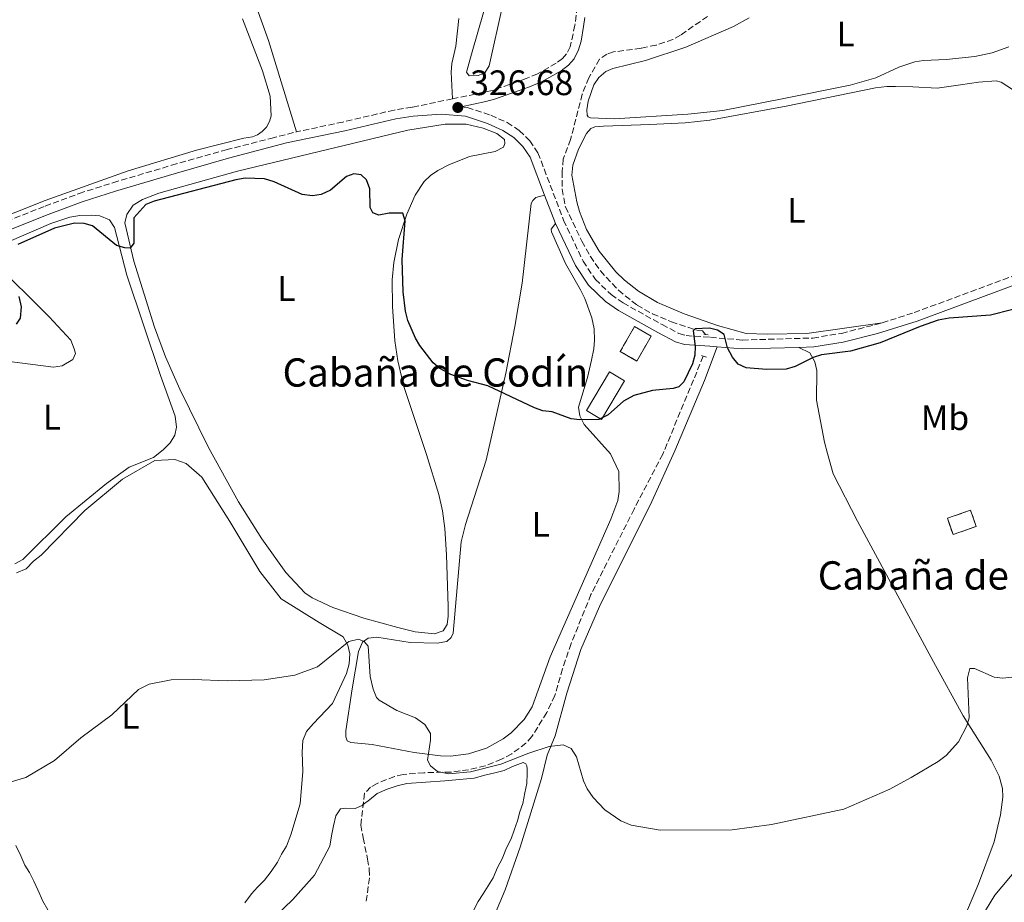
# Model space of a CAD drawing. Units: metres. Extents: x 622021 to 625498, y 4676288 to 4678661.
# Drawn here: x 623675 to 623953, y 4677969 to 4678219 of the extents above; entities that cross this region are included whole.
import ezdxf
from ezdxf.enums import TextEntityAlignment as Align

# ---------------------------------------------------------------- set-up
doc = ezdxf.new("R2010")
doc.units = ezdxf.units.M
doc.header["$MEASUREMENT"] = 0
doc.linetypes.add('DGN Style 2', pattern=[1.7399219301090239, 1.043953158065414, -0.6959687720436097])
doc.linetypes.add('DGN Style 3', pattern=[2.435890702152634, 1.739921930109024, -0.6959687720436097])
for name, color, linetype, lineweight in [('Barranco lineal', 142, 'DGN Style 3', 13), ('Camino', 7, 'DGN Style 3', 0), ('construcción   en ruinas', 1, 'Continuous', 0), ('contrucción  en ruinas', 1, 'DGN Style 3', 13), ('Cota de punto acotado terreno', 7, 'Continuous', 0), ('Curva de nivel directora', 30, 'Continuous', 30), ('Curva de nivel intermedia', 30, 'Continuous', 0), ('Edificio', 1, 'Continuous', 13), ('Etiqueta de uso rústico', 92, 'Continuous', 0), ('Línea de cambio de uso (parcela vista)', 92, 'Continuous', 0), ('Margen derecho', 7, 'Continuous', 0), ('Pontón-alcantarilla (pasos de agua)', 1, 'DGN Style 2', 0), ('Punto acotado terreno (símbolo)', 7, 'Continuous', 0), ('Texto de Borda', 7, 'Continuous', 0)]:
    doc.layers.add(name, color=color, linetype=linetype, lineweight=lineweight)
doc.styles.add('Style-Arial', font='arial.ttf')

# ---------------------------------------------------------------- blocks, each defined once
blk = doc.blocks.new('5PATER')
at = {"layer": 'Punto acotado terreno (símbolo)', "linetype": 'Continuous', "lineweight": 0}
h = blk.add_hatch(color=51, dxfattribs=at)
edge = h.paths.add_edge_path()
edge.add_ellipse((0, 0), major_axis=(-0.1095731443231308, -0.1110710700762829), ratio=0.9994222409660317, start_angle=0, end_angle=360)

msp = doc.modelspace()

# ---------------------------------------------------------------- linework, layer by layer
at = {"layer": 'Barranco lineal', "color": 142, "linetype": 'DGN Style 3', "lineweight": 13}
for points in [[(623869.2199999997, 4678219.689999999, 329.2400000000052), (623861.6399999997, 4678214.359999999, 328.6300000000047), (623859.4500000002, 4678213.16, 328.4900000000052), (623854.6900000004, 4678211.59, 328.2100000000065), (623850.4400000004, 4678210.680000001, 327.9600000000065), (623842.7000000002, 4678209.65, 328.3000000000029), (623840.75, 4678209.050000001, 328.3000000000029), (623838.7300000006, 4678207.57, 328.3000000000029), (623835.6900000004, 4678202.32, 328.1300000000047), (623833.8200000003, 4678197.730000001, 327.8099999999977), (623830.5300000003, 4678184.91, 327.3000000000029), (623828.4600000001, 4678179.350000001, 326.9499999999971), (623828.0999999996, 4678175.779999999, 327.3000000000029), (623828.1299999999, 4678170.800000001, 327.1399999999995), (623829.04, 4678165.84, 326.9700000000012), (623833.7300000006, 4678156.100000001, 326.7799999999988), (623836.1100000005, 4678151.800000001, 326.3000000000029), (623838.9400000004, 4678147.699999999, 326.179999999993), (623844.0700000003, 4678142.220000001, 326.0800000000018), (623849.3200000003, 4678138, 325.8699999999953), (623853.6799999997, 4678135.58, 325.6600000000035), (623859.0199999996, 4678133.289999999, 325.3999999999942), (623866.5700000003, 4678130.850000001, 324.9499999999971), (623867.8399999999, 4678130.800000001, 324.6300000000047), (623868.7300000006, 4678129.74, 324.6300000000047)], [(623868.0599999997, 4678123.619999999, 324.3000000000029), (623856.5999999996, 4678095.880000001, 323.9199999999983), (623848.4900000002, 4678080.369999999, 323.6499999999942), (623836.29, 4678056.189999999, 322.1699999999983), (623830.6500000004, 4678042.300000001, 321.2200000000012), (623828.2599999999, 4678035.189999999, 320.9799999999959), (623826.0700000003, 4678027.630000001, 320.9700000000012), (623823.7800000003, 4678022.779999999, 320.9700000000012), (623819.5599999996, 4678016, 320.6300000000047), (623817.8899999997, 4678014.119999999, 320.5500000000029), (623813.8499999996, 4678011.16, 320.3399999999965), (623810.9800000006, 4678009.600000001, 320.0800000000018), (623806.3899999997, 4678007.75, 319.4799999999959), (623801.6600000003, 4678006.619999999, 319.3300000000018), (623796.7199999997, 4678005.980000001, 319.6300000000047), (623789.0300000003, 4678005.789999999, 319.3500000000058), (623783.1100000005, 4678005.33, 318.3000000000029), (623780.7199999997, 4678004.75, 317.9499999999971), (623775.7599999999, 4678002.77, 317.4199999999983), (623773.9400000004, 4678001.75, 317.3000000000029), (623772.2300000006, 4677999.970000001, 317.3000000000029), (623771.1900000004, 4677990.99, 316.6999999999971), (623771.8399999999, 4677987.34, 316.3000000000029), (623773.0899999999, 4677981.380000001, 316.3000000000029), (623773.5599999996, 4677978.470000001, 315.9700000000012), (623773.6200000001, 4677975.99, 315.8600000000006), (623772.5999999996, 4677968.939999999, 315.6300000000047)]]:
    msp.add_polyline3d(points, dxfattribs=at)
at = {"layer": 'Camino', "color": 7, "linetype": 'DGN Style 3', "lineweight": 0}
for points in [[(623832.4399999998, 4678222.41, 329.2200000000012), (623831.739999998, 4678217.180000001, 329.2500000000001), (623830.3999999991, 4678211.109999999, 328.8099999999976), (623829.3999999978, 4678209.120000003, 328.5700000000071), (623828.2399999977, 4678207.760000003, 328.5800000000017), (623826.4699999974, 4678206.420000002, 328.5700000000071), (623821.1599999989, 4678203.469999999, 327.1699999999984), (623817.9299999991, 4678202.080000004, 326.5099999999949), (623813.2699999987, 4678200.410000001, 326.6100000000007), (623808.2799999998, 4678198.720000001, 325.979999999996), (623797.0700000003, 4678196.370000003, 326.2899999999935)], [(623797.0700000003, 4678196.370000003, 326.2899999999935), (623785.6599999998, 4678193.980000001, 326.6100000000007), (623780.6099999984, 4678193.210000002, 326.6100000000007), (623766.0700000006, 4678189.810000001, 325.9600000000065), (623752.9799999992, 4678187.040000001, 325.9600000000065)], [(623799.5500000013, 4678194.07, 326.6799999999931), (623801.2899999982, 4678193.910000003, 326.6100000000007), (623807.94, 4678191.760000002, 327.2599999999949), (623812.5699999991, 4678189.66, 327.2599999999949), (623816, 4678187.410000003, 327.7200000000012), (623818.9400000017, 4678184.530000003, 327.979999999996), (623821.2800000019, 4678181.090000001, 328.0099999999949), (623828.5500000007, 4678162.060000001, 327.9199999999984), (623834.0399999979, 4678150.450000001, 327.050000000003), (623837.5199999983, 4678145.320000002, 326.6999999999972), (623841.9699999985, 4678141, 326.3300000000019), (623845.3500000002, 4678138.670000002, 326.0800000000017), (623856.4200000011, 4678132.520000001, 325.8200000000071), (623861.1399999995, 4678130.010000003, 325.3099999999976), (623863.1999999981, 4678129.399999999, 324.9400000000023), (623870.0899999992, 4678128.930000001, 324.5899999999965), (623879.1399999994, 4678128.160000001, 325.2899999999935), (623899.0700000006, 4678128.730000001, 325.3099999999976), (623907.1499999985, 4678130.050000003, 325.3099999999976), (623918.6700000009, 4678133.030000002, 325.3099999999976)], [(623650.5699999998, 4678153.590000001, 326.0000000000001), (623681.8099999988, 4678166.030000002, 325.1999999999971), (623691.4600000002, 4678169.600000001, 325.3099999999976), (623701.0200000001, 4678172.660000003, 325.7700000000042), (623717.6299999976, 4678177.580000004, 326.0099999999947), (623733.0500000003, 4678181.949999999, 325.320000000007), (623745.7100000003, 4678185.180000001, 325.7299999999959), (623752.9799999992, 4678187.040000001, 325.9600000000065)], [(623918.6700000009, 4678133.030000002, 325.3099999999976), (623927.7100000001, 4678135.910000001, 325.3099999999976), (623957.0599999978, 4678146.760000003, 325.3099999999976), (623971.2499999991, 4678152.850000001, 325.3099999999976), (623973.5899999993, 4678153.489999998, 325.3099999999976), (623976.5399999997, 4678153.930000001, 325.0000000000001), (623980.9099999995, 4678153.250000002, 324.679999999993), (623983.699999999, 4678151.870000003, 324.570000000007)]]:
    msp.add_polyline3d(points, dxfattribs=at)
at = {"layer": 'construcción   en ruinas', "color": 1, "linetype": 'Continuous', "lineweight": 0, "extrusion": (0.07922019895736364, 0.1375309774363611, 0.9873243592267715), "elevation": 693131.945832421, "flags": 128}
msp.add_lwpolyline([(1794425.747136197, -4309720.518991164), (1794425.755003579, -4309712.273784303), (1794431.144344913, -4309712.273784302), (1794431.141468864, -4309720.527546581), (1794425.747136197, -4309720.518991164)], close=True, dxfattribs=at)
at = {"layer": 'construcción   en ruinas', "color": 1, "linetype": 'Continuous', "lineweight": 0, "extrusion": (0.1345903225397783, -0.09703023255809358, 0.9861392290383547), "elevation": -369620.0774641937, "flags": 128}
msp.add_lwpolyline([(4159628.485409829, 2198765.470395524), (4159622.791517587, 2198769.508488036), (4159625.579134644, 2198773.546580549), (4159631.273026886, 2198769.508488037), (4159628.485409829, 2198765.470395524)], close=True, dxfattribs=at)
at = {"layer": 'contrucción  en ruinas', "color": 1, "linetype": 'DGN Style 3', "lineweight": 13, "extrusion": (0.07922019895736364, 0.1375309774363611, 0.9873243592267715), "elevation": 693131.946107483, "flags": 128}
msp.add_lwpolyline([(1794425.755003579, -4309712.273784303), (1794431.144344913, -4309712.273784302), (1794431.141468864, -4309720.527546581), (1794425.747136197, -4309720.518991164), (1794425.755003579, -4309712.273784303)], dxfattribs=at)
at = {"layer": 'contrucción  en ruinas', "color": 1, "linetype": 'DGN Style 3', "lineweight": 13, "extrusion": (0.1345903225397783, -0.09703023255809358, 0.9861392290383547), "elevation": -369620.0774641937, "flags": 128}
msp.add_lwpolyline([(4159622.791517587, 2198769.508488036), (4159625.579134644, 2198773.546580549), (4159631.273026886, 2198769.508488037), (4159628.485409829, 2198765.470395524), (4159622.791517587, 2198769.508488036)], dxfattribs=at)
at = {"layer": 'Curva de nivel directora', "color": 30, "linetype": 'Continuous', "lineweight": 30, "elevation": 325, "flags": 128}
for points in [[(623961.1900000006, 4678138.180000001), (623949.3199999997, 4678135.230000001), (623937.6200000007, 4678134.350000001), (623934.5599999985, 4678133.79), (623929.4099999988, 4678132.010000001), (623918.1199999988, 4678127.380000002), (623909.719999999, 4678125.050000003), (623901.5299999993, 4678123.960000002), (623899.1499999987, 4678123.199999999), (623894.0700000006, 4678120.689999999), (623891.5499999992, 4678119.949999999), (623885.9199999988, 4678119.810000001), (623880.1499999998, 4678120.28), (623877.9399999992, 4678121.34), (623876.3599999989, 4678123.270000001), (623874.8999999993, 4678125.92), (623873.9999999986, 4678129.750000001), (623872.0599999984, 4678130.980000001), (623869.8199999988, 4678131.560000001), (623865.7199999995, 4678131.36), (623865.2099999998, 4678130.779999999), (623865.7599999997, 4678126.290000001), (623865.6700000003, 4678123.850000001), (623865.0499999989, 4678121.460000001), (623862.5199999987, 4678116.369999999), (623861.1399999995, 4678114.940000001), (623859.5300000003, 4678114.480000001), (623853.73, 4678113.900000001), (623848.4100000003, 4678112.470000001), (623845.5299999992, 4678110.840000001), (623841.1399999993, 4678106.970000002), (623838.5399999997, 4678105.7), (623833.1199999994, 4678105.57), (623830.6399999983, 4678105.880000001), (623825.3099999996, 4678107.840000002), (623822.6399999985, 4678108.15), (623820.2699999993, 4678108.960000001), (623807.0999999996, 4678115.180000001), (623801.3499999985, 4678116.750000001), (623796.6500000001, 4678118.410000003), (623793.5199999987, 4678120.07), (623791.6199999988, 4678121.699999999), (623787.8599999992, 4678126.57), (623786.5999999985, 4678128.730000001), (623784.4900000007, 4678133.66), (623783.8499999992, 4678136.289999999), (623783.1200000006, 4678141.83), (623782.8199999988, 4678150.949999999), (623783.7399999998, 4678161.850000001), (623783.0899999993, 4678164.060000001), (623779.2000000001, 4678164.040000001), (623776.2400000007, 4678163.430000001), (623774.5300000008, 4678164.130000004), (623773.849999999, 4678165.620000001), (623773.6700000003, 4678170.940000001), (623772.7599999983, 4678173.5), (623771.2499999995, 4678174.880000001), (623769.2299999989, 4678175.189999999), (623767.11, 4678174.369999999), (623762.539999999, 4678170.540000001), (623759.9399999996, 4678169.32), (623757.4699999996, 4678168.92), (623754.5700000006, 4678169.310000001), (623746.6, 4678172.940000001), (623743.8899999987, 4678173.760000002), (623738.4500000004, 4678173.910000001), (623735.8199999996, 4678173.450000001), (623712.699999999, 4678167.4), (623710.3699999999, 4678166.49), (623706.9299999999, 4678162.710000001), (623706.959999999, 4678155.59), (623705.8899999984, 4678154.180000002), (623704.3999999998, 4678154.199999999), (623702.0100000004, 4678154.940000001), (623695.26, 4678160.42), (623692.8499999985, 4678161.100000001), (623690.1700000005, 4678161.2), (623684.4799999997, 4678159.810000001), (623674.1100000008, 4678155.180000001)], [(623674.3599999989, 4678140.460000002), (623675.0999999987, 4678137.59), (623674.8099999982, 4678134.310000001), (623673.6500000004, 4678132.680000001)]]:
    msp.add_lwpolyline(points, dxfattribs=at)
at = {"layer": 'Curva de nivel intermedia', "color": 30, "linetype": 'Continuous', "lineweight": 0, "elevation": 319.9999999999999, "flags": 128}
msp.add_lwpolyline([(623667.9900000008, 4678001.970000001), (623676.3799999994, 4678004.480000001), (623684.490000001, 4678009.25), (623691.99, 4678015.679999998), (623700.6900000017, 4678022.149999999), (623708.2199999996, 4678029.369999999), (623711.3100000009, 4678030.810000001), (623717.4599999998, 4678032.050000001), (623723.7000000007, 4678032.149999999), (623733.4000000012, 4678031.77), (623743.7700000004, 4678032.08), (623752.4900000019, 4678033.380000001), (623758.870000001, 4678035.739999999), (623767.7400000002, 4678042.930000001), (623770.4800000006, 4678043.58), (623772.1300000001, 4678042.919999998), (623773.240000001, 4678041.579999999), (623773.790000001, 4678032.980000001), (623774.6700000016, 4678029.449999999), (623775.6399999994, 4678027.069999998), (623776.3600000015, 4678026.34), (623781.3200000012, 4678023.42), (623786.6800000012, 4678021.32), (623789.3099999998, 4678019.449999999), (623790.85, 4678016.880000001), (623790.880000001, 4678014.970000001), (623790.0200000005, 4678009.359999999), (623790.8699999999, 4678007.739999999), (623792.8500000003, 4678006.17), (623796.1000000002, 4678005.499999999), (623802.2300000014, 4678006.020000001), (623810.7899999998, 4678008.210000001), (623818.6599999999, 4678011.34), (623824.4400000002, 4678013.210000001), (623828.4500000001, 4678013.689999999), (623830.6800000007, 4678012.599999998), (623832.1900000017, 4678010.329999999), (623834.2100000001, 4678003.539999999), (623835.2300000016, 4678001.259999999), (623836.9200000013, 4677998.779999998), (623840.2200000006, 4677995.309999999), (623844.7100000009, 4677992.15), (623847.6799999992, 4677990.959999999), (623855.8800000001, 4677989.569999999), (623876.2600000005, 4677989.67), (623887.4000000008, 4677991.149999999), (623907.79, 4677995.479999999), (623920.8099999999, 4678001.149999999), (623926.9000000008, 4678004.399999999), (623934.5400000006, 4678008.99), (623936.7600000004, 4678010.699999998), (623940.2300000014, 4678014.569999999), (623942.6200000008, 4678019.050000001), (623943.2700000014, 4678021.32), (623942.8100000008, 4678032.65), (623943.4500000001, 4678035.25), (623944.8100000013, 4678035.27), (623950.320000001, 4678032.769999999), (623952.810000001, 4678032.539999999), (623956.1799999995, 4678032.869999999)], dxfattribs=at)
at = {"layer": 'Edificio', "color": 1, "linetype": 'Continuous', "lineweight": 13, "elevation": 327.2599999999948, "flags": 128}
msp.add_lwpolyline([(623845.8099999997, 4678116.66), (623839.2800000003, 4678105.65), (623834.9800000006, 4678108.199999999), (623841.5099999999, 4678119.210000001), (623845.8099999997, 4678116.66)], close=True, dxfattribs=at)
at = {"layer": 'Edificio', "color": 51, "linetype": 'Continuous', "lineweight": 13, "elevation": 327.2599999999948, "flags": 128}
msp.add_lwpolyline([(623839.2800000003, 4678105.65), (623834.9800000006, 4678108.199999999), (623841.5099999999, 4678119.210000001), (623845.8099999997, 4678116.66), (623839.2800000003, 4678105.65)], dxfattribs=at)
at = {"layer": 'Línea de cambio de uso (parcela vista)', "color": 92, "linetype": 'Continuous', "lineweight": 0}
for points in [[(623738.3399999999, 4678231.539999999, 328.0599999999977), (623745.0599999996, 4678212.880000001, 326.679999999993), (623752.9800000006, 4678187.039999999, 325.9600000000065)], [(623807.4400000004, 4678226.41, 327.7400000000052), (623802.6900000004, 4678209.65, 326.9600000000065), (623801.04, 4678203.890000001, 326.9600000000065), (623801.8300000001, 4678202.92, 326.9600000000065), (623804.3300000001, 4678203.01, 326.9600000000065), (623806.2199999997, 4678203.689999999, 326.9600000000065), (623807.5099999999, 4678205.74, 326.9600000000065), (623811.3600000005, 4678223.07, 327.3699999999953)], [(623842.8399999999, 4678190.699999999, 327.9600000000065), (623836.1100000005, 4678190.99, 327.9600000000065), (623835.5, 4678191.24, 327.9600000000065), (623835.1600000003, 4678191.800000001, 327.9600000000065), (623835.0800000001, 4678193.310000001, 327.9600000000065), (623835.5099999999, 4678195.75, 327.9600000000065), (623837.1200000001, 4678200.380000001, 328.1300000000047), (623838.5099999999, 4678202.42, 328.2899999999936), (623840.4600000001, 4678204.07, 328.2899999999936), (623842.4299999997, 4678204.949999999, 328.2899999999936), (623851.7300000006, 4678207.24, 328.3399999999965), (623863.1399999997, 4678210.99, 328.9600000000065), (623876.6299999999, 4678216.869999999, 328.6199999999953), (623881, 4678219.300000001, 328.75)], [(623665.1500000004, 4678161.060000001, 325.7299999999959), (623681.8099999996, 4678167.600000001, 325.7299999999959), (623705.3499999996, 4678175.970000001, 325.7299999999959), (623724.7100000001, 4678181.9, 325.75), (623738.0199999996, 4678185.27, 326.0599999999977), (623740.54, 4678185.630000001, 325.8300000000018), (623741.9199999999, 4678186.17, 325.7299999999959), (623743.2300000006, 4678187.100000001, 325.7299999999959), (623744.4699999997, 4678188.380000001, 325.7299999999959), (623745.3499999996, 4678190, 325.7299999999959), (623745.7599999999, 4678191.609999999, 325.9700000000012), (623745.4699999997, 4678197.09, 326.0899999999965), (623743.3899999997, 4678204.310000001, 326.2200000000012), (623737.6799999997, 4678218.960000001, 326.8699999999953)], [(623797.0700000003, 4678196.369999999, 326.2899999999936), (623796.7300000006, 4678203.91, 326.2899999999936), (623796.9600000001, 4678206.380000001, 326.3600000000006), (623798.0800000001, 4678211.279999999, 326.6300000000047), (623798.8600000005, 4678219.119999999, 326.9600000000065)], [(623954.5099999999, 4678211.050000001, 327.2899999999936), (623949.7800000003, 4678209.4, 327.2899999999936), (623944.9100000003, 4678208.390000001, 327.2899999999936), (623936.7800000003, 4678207.460000001, 327.2899999999936), (623930.4100000003, 4678207.189999999, 327.6300000000047), (623927.9400000004, 4678206.810000001, 327.6300000000047), (623923.4000000004, 4678205.289999999, 327.6300000000047), (623916.8499999996, 4678202.32, 327.6300000000047), (623909.6299999999, 4678200.279999999, 327.8999999999942), (623890.3899999997, 4678196.380000001, 328.0099999999948), (623873.6100000005, 4678193.109999999, 327.6300000000047), (623863.6699999999, 4678192.029999999, 327.9600000000065), (623842.8399999999, 4678190.699999999, 327.9600000000065)], [(623957.1699999999, 4678197.99, 326.5800000000018), (623952.3499999996, 4678201.09, 326.7799999999988), (623950.8899999997, 4678201.430000001, 326.8999999999942), (623945.9199999999, 4678201.07, 326.8999999999942), (623940.79, 4678200.369999999, 326.8999999999942), (623934.2599999999, 4678199.359999999, 327.570000000007), (623927.3799999999, 4678199.810000001, 327.570000000007), (623922.4600000001, 4678199.9, 327.8999999999942), (623919.9600000001, 4678199.83, 327.7700000000041), (623916.7599999999, 4678199.470000001, 327.570000000007), (623891.5099999999, 4678194.310000001, 327.1499999999942), (623869.9500000002, 4678190.300000001, 326.8500000000058), (623862.9100000003, 4678189.57, 326.8999999999942), (623852.9299999997, 4678189.16, 327.5500000000029), (623839.8300000001, 4678188.680000001, 327.570000000007), (623837.3600000005, 4678188.449999999, 327.820000000007), (623836.2599999999, 4678188.01, 327.8999999999942), (623835.0499999998, 4678186.539999999, 327.8999999999942), (623832.7599999999, 4678182.100000001, 327.8999999999942), (623831.1200000001, 4678177.640000001, 327.8999999999942), (623830.8300000001, 4678174.779999999, 327.8999999999942), (623832.2400000002, 4678167.220000001, 327.8999999999942), (623833.0700000003, 4678164.470000001, 327.570000000007), (623834.9900000002, 4678159.449999999, 327.4799999999959), (623838.5700000003, 4678153.32, 327.2400000000052), (623843.2699999996, 4678147.480000001, 327.0399999999936), (623845.8099999997, 4678145.060000001, 326.8999999999942), (623849.7400000002, 4678141.949999999, 326.5500000000029), (623855.1500000004, 4678138.810000001, 326.0299999999988), (623862.6500000004, 4678135.560000001, 325.3699999999953), (623872.0700000003, 4678132.26, 324.8999999999942), (623880.2300000006, 4678130.050000001, 325.1900000000023), (623886.1699999999, 4678129.779999999, 325.5200000000041), (623897.4000000004, 4678129.970000001, 325.6199999999953), (623918.6699999999, 4678133.029999999, 325.3099999999977)], [(623792.04, 4678045.039999999, 320.9600000000065), (623786.54, 4678045.609999999, 320.9600000000065), (623781.6699999999, 4678046.83, 321.0200000000041), (623772.0599999996, 4678049.51, 321.25), (623763.2400000002, 4678052.560000001, 321.2899999999936), (623757.4000000004, 4678055.26, 321.2899999999936), (623755.3499999996, 4678056.699999999, 321.2899999999936), (623749.9699999997, 4678062.369999999, 321.2899999999936), (623743.1200000001, 4678071.970000001, 321.5), (623736.5099999999, 4678082.390000001, 321.9600000000065), (623728.1100000005, 4678097.730000001, 322.4499999999971), (623719.9199999999, 4678114.26, 323.1199999999953), (623715.9000000004, 4678123.4, 323.5599999999977), (623712.7599999999, 4678131.84, 323.9600000000065), (623706.9299999997, 4678150.5, 324.8000000000029), (623704.3799999999, 4678161.33, 324.9600000000065), (623705, 4678163.699999999, 324.6600000000035), (623706.7100000001, 4678166.350000001, 324.929999999993), (623709.3899999997, 4678167.92, 324.9600000000065), (623714.04, 4678169.66, 324.9600000000065), (623736.2300000006, 4678175.939999999, 324.9600000000065), (623784.4600000001, 4678187.539999999, 325.6300000000047), (623795.0599999996, 4678189.180000001, 326.2899999999936), (623800.9299999997, 4678189.210000001, 326.6300000000047), (623805.7699999996, 4678188.060000001, 326.8800000000047), (623809.6100000005, 4678186.539999999, 327.2200000000012), (623811.7699999996, 4678184.850000001, 327.2899999999936), (623811.9299999997, 4678183.730000001, 326.9600000000065), (623811.5199999996, 4678182.75, 326.6300000000047), (623809.1900000004, 4678181.480000001, 326.2700000000041), (623801.8799999999, 4678180.029999999, 326.2799999999988), (623796.0700000003, 4678177.74, 326.320000000007), (623792.9699999997, 4678176.15, 326.2899999999936), (623790.9000000004, 4678174.699999999, 326.2100000000065), (623789.1200000001, 4678172.949999999, 326.0800000000018), (623786.5700000003, 4678169.15, 325.7700000000041), (623784.1600000003, 4678163.77, 325.2899999999936), (623781.8399999999, 4678156.640000001, 325.0399999999936), (623780.5099999999, 4678150.07, 324.6300000000047), (623780.0599999996, 4678145.180000001, 324.2899999999936), (623780.1299999999, 4678137.680000001, 324.0500000000029), (623780.7699999996, 4678127.939999999, 323.3300000000018), (623781.5899999999, 4678122.279999999, 323.2700000000041), (623783.3499999996, 4678114.980000001, 323.3099999999977), (623789.7300000006, 4678095.75, 322.4400000000023), (623793.2199999997, 4678084.51, 322.3000000000029), (623794.29, 4678079.850000001, 322.2899999999936), (623794.9600000001, 4678074.890000001, 322.1199999999953), (623795.4500000002, 4678067.42, 321.6900000000023), (623795.8499999996, 4678052.83, 321.2899999999936), (623795.9000000004, 4678050.100000001, 320.9600000000065), (623795.5800000001, 4678047.67, 320.9600000000065), (623794.4299999997, 4678045.949999999, 320.9600000000065), (623792.04, 4678045.039999999, 320.9600000000065)], [(623826.25, 4678161.08, 327.9199999999983), (623824.9900000002, 4678159.49, 328.25), (623825.1100000005, 4678158.77, 328.25), (623829.1200000001, 4678149.83, 327.5899999999965), (623833.3399999999, 4678142.380000001, 326.929999999993), (623834.5099999999, 4678139.930000001, 326.9199999999983), (623836.4800000006, 4678134.4, 326.9199999999983), (623837.2300000006, 4678131.33, 326.6000000000058), (623837.25, 4678128.100000001, 326.5899999999965), (623837.0499999998, 4678125.630000001, 326.2700000000041), (623836.4500000002, 4678122.439999999, 326.25), (623835.2999999998, 4678117.57, 325.6600000000035), (623832.7599999999, 4678109.180000001, 324.9199999999983), (623833.1200000001, 4678106.710000001, 324.929999999993), (623834.3099999996, 4678104.289999999, 324.5899999999965), (623841.8200000003, 4678095.930000001, 324.25), (623844.1799999997, 4678090.949999999, 324.25), (623844.2300000006, 4678085.300000001, 323.7599999999948), (623843.9199999999, 4678082.82, 323.6100000000006), (623841.9299999997, 4678077.539999999, 323.3600000000006), (623824.7599999999, 4678038.539999999, 321.25), (623819.5999999996, 4678024.460000001, 320.9900000000052), (623817.3899999997, 4678020.880000001, 320.8099999999977), (623813.6600000003, 4678017.07, 320.570000000007), (623811.4000000004, 4678015.34, 320.4499999999971), (623806.7300000006, 4678012.77, 320.25), (623801.6500000004, 4678011.140000001, 320.0899999999965), (623796.5199999996, 4678010.51, 319.9700000000012), (623793.6799999997, 4678010.57, 319.9199999999983), (623786.2400000002, 4678011.529999999, 319.9199999999983), (623774.4000000004, 4678013.77, 319.9199999999983), (623768.3499999996, 4678014.34, 319.5899999999965), (623767.3300000001, 4678014.83, 319.5899999999965), (623766.9199999999, 4678015.939999999, 319.5899999999965), (623766.9500000002, 4678017.619999999, 319.5899999999965), (623768.7400000002, 4678029.51, 319.9199999999983), (623770.5499999998, 4678040.039999999, 319.9199999999983), (623771.6200000001, 4678042.75, 319.9199999999983), (623773.2800000003, 4678043.84, 319.9199999999983), (623775.7400000002, 4678044.100000001, 319.9199999999983), (623785.1600000003, 4678042.58, 320.2599999999948), (623792.7400000002, 4678042.4, 320.3600000000006), (623795.5, 4678042.92, 320.5899999999965), (623796.7599999999, 4678044, 320.9199999999983), (623797.25, 4678045.24, 320.9199999999983), (623799.5099999999, 4678071.109999999, 322.3500000000058), (623800.7800000003, 4678075.949999999, 322.4600000000065), (623806.6699999999, 4678094.16, 323.25), (623812.1900000004, 4678118.800000001, 325.9199999999983), (623814.7699999996, 4678131.980000001, 326.5899999999965), (623816.8200000003, 4678144.279999999, 327.4799999999959), (623819.3899999997, 4678166.779999999, 327.9199999999983), (623819.8200000003, 4678167.630000001, 327.9199999999983), (623820.7000000002, 4678168.480000001, 327.5899999999965), (623823.1799999997, 4678169.119999999, 327.9600000000065)], [(623667.4699999997, 4678154.24, 325.2899999999936), (623683.4600000001, 4678161.16, 324.9600000000065), (623688.8200000003, 4678162.91, 324.9600000000065), (623691.7000000002, 4678163.359999999, 325.2899999999936), (623694.8799999999, 4678163.470000001, 325.2899999999936), (623697.3600000005, 4678163.310000001, 325.6100000000006), (623700.0199999996, 4678162.130000001, 325.6300000000047), (623701.4299999997, 4678159.939999999, 325.6300000000047), (623704.9500000002, 4678146.529999999, 324.6300000000047), (623714.4699999997, 4678118.09, 323.6900000000023), (623718.6399999997, 4678106.600000001, 323.6300000000047), (623719.0300000003, 4678103.539999999, 323.2899999999936), (623718.5099999999, 4678101.230000001, 323.2899999999936), (623717.1799999997, 4678099.109999999, 323.2899999999936), (623715.2699999996, 4678097.100000001, 323.2899999999936), (623712.5099999999, 4678094.980000001, 323.2899999999936), (623705.5800000001, 4678092.189999999, 323.9400000000023), (623699.2300000006, 4678087.609999999, 324.2200000000012), (623687.7199999997, 4678078.15, 324.6300000000047), (623675.5800000001, 4678066.130000001, 324.6300000000047), (623673.3099999996, 4678064.869999999, 324.2899999999936)], [(623665.04, 4678122.930000001, 324), (623684.2400000002, 4678120.52, 323.9600000000065), (623686.7100000001, 4678120.9, 323.9600000000065), (623689.6900000004, 4678122.680000001, 323.6300000000047), (623690.4400000004, 4678124.310000001, 323.6300000000047), (623690.0899999999, 4678125.65, 323.6300000000047), (623689.0899999999, 4678128.15, 323.6300000000047), (623682.9400000004, 4678134.75, 323.9600000000065), (623666.9100000003, 4678150.59, 324.9600000000065)], [(623872.0300000003, 4678126.25, 324.75), (623868.4400000004, 4678116.710000001, 324.3699999999953), (623860.0199999996, 4678096.869999999, 323.1499999999942), (623853.4699999997, 4678082.480000001, 323.1499999999942), (623838.7300000006, 4678052.82, 322.0299999999988), (623833.4100000003, 4678040.66, 321.8600000000006), (623829.4400000004, 4678028.289999999, 321.7899999999936), (623826.1200000001, 4678016.27, 320.8800000000047), (623823.8700000001, 4678010.75, 320.1999999999971), (623822.2999999998, 4678004.130000001, 319.8800000000047), (623816.25, 4677984.77, 319.0899999999965), (623812.0099999999, 4677972.630000001, 318.5299999999988), (623805.54, 4677957.189999999, 318.1600000000035)], [(623895.1299999999, 4678126.09, 325.3099999999977), (623898.1799999997, 4678124.57, 325.3099999999977), (623899.6200000001, 4678122.02, 324.9799999999959), (623900.1699999999, 4678119.58, 324.9799999999959), (623900.0599999997, 4678111.140000001, 324.6399999999995), (623902.3799999999, 4678099.26, 324.6399999999995), (623903.2400000002, 4678096.029999999, 324.3099999999977), (623904.8399999999, 4678090.350000001, 324.3099999999977), (623911.6500000004, 4678076.980000001, 323.8399999999965), (623933.1699999999, 4678037.130000001, 321.1100000000006), (623941.6299999999, 4678021.9, 320.1699999999983), (623949.5199999996, 4678009.34, 319.3099999999977), (623951.7699999996, 4678004.810000001, 319.1100000000006), (623952.7300000006, 4678001.34, 318.9799999999959), (623952.8600000005, 4677998.859999999, 318.8699999999953), (623952.1399999997, 4677993.869999999, 318.6600000000035), (623950.3799999999, 4677986.25, 318.6600000000035), (623945.9600000001, 4677974.34, 318.070000000007), (623942.0499999998, 4677965.180000001, 317.3699999999953)], [(623734.0599999996, 4678076.83, 322.1000000000058), (623726.1900000004, 4678089.390000001, 322.7700000000041), (623721.7100000001, 4678093.230000001, 323.1000000000058), (623718.5, 4678094.41, 323.1000000000058), (623712.9100000003, 4678094.100000001, 323.7700000000041), (623703.7199999997, 4678088.800000001, 324.1000000000058), (623693.0700000003, 4678079.949999999, 325.1000000000058), (623680.7000000002, 4678067.279999999, 324.7700000000041), (623678.5999999996, 4678065.619999999, 324.7700000000041), (623676.4600000001, 4678063.460000001, 324.4400000000023), (623673.79, 4678062.300000001, 324.1000000000058)], [(623754.7400000002, 4678006.16, 318.7700000000041), (623754.6399999997, 4678008.84, 318.7700000000041), (623754.5999999996, 4678011.58, 318.7700000000041), (623754.7699999996, 4678014.880000001, 319.1100000000006), (623755.79, 4678017.470000001, 319.1100000000006), (623757.6500000004, 4678019.630000001, 319.4400000000023), (623763.1500000004, 4678025.369999999, 319.7700000000041), (623767.1399999997, 4678033.880000001, 319.4400000000023), (623767.8300000001, 4678036.57, 319.4400000000023), (623768.0599999996, 4678039.430000001, 319.7700000000041), (623767.5199999996, 4678041.880000001, 319.7700000000041), (623766.1299999999, 4678044.26, 319.7700000000041), (623759.3600000005, 4678048.230000001, 320.4400000000023), (623748.6200000001, 4678054.99, 320.7700000000041), (623742.5700000003, 4678062.710000001, 321.1000000000058), (623734.0599999996, 4678076.83, 322.1000000000058)], [(623802.9299999997, 4677966.630000001, 317.4400000000023), (623804.3899999997, 4677969.350000001, 317.4400000000023), (623805.8099999996, 4677971.5, 317.4400000000023), (623807.2300000006, 4677973.76, 318.1100000000006), (623808.6399999997, 4677976.02, 318.1100000000006), (623809.8799999999, 4677978.949999999, 318.4400000000023), (623811.1299999999, 4677981.480000001, 318.4400000000023), (623812.4199999999, 4677984.52, 318.7700000000041), (623813.6600000003, 4677987.060000001, 319.1100000000006), (623814.5700000003, 4677989.539999999, 319.1100000000006), (623815.5300000003, 4677992.180000001, 319.4400000000023), (623816.1100000005, 4677994.710000001, 319.4400000000023), (623817.0199999996, 4677997.130000001, 319.7700000000041), (623817.5700000003, 4678000.15, 319.7700000000041), (623818.0999999996, 4678002.789999999, 319.7700000000041), (623818.2199999997, 4678005.59, 319.7700000000041), (623818.25, 4678006.930000001, 320.1100000000006), (623818.1299999999, 4678007.710000001, 320.1100000000006), (623817.8399999999, 4678008.32, 320.1100000000006), (623817.1100000005, 4678008.65, 320.1100000000006), (623814.1100000005, 4678007.529999999, 320.1100000000006), (623811.7199999997, 4678006.430000001, 320.1100000000006), (623809.0999999996, 4678005.720000001, 320.1100000000006), (623806.2599999999, 4678005.109999999, 320.1100000000006), (623803.2599999999, 4678004.220000001, 320.1100000000006), (623794.9400000004, 4678003.529999999, 319.4400000000023), (623784.1600000003, 4678002.730000001, 318.4400000000023), (623781.4299999997, 4678002.07, 318.4400000000023), (623778.6500000004, 4678001.130000001, 318.1100000000006), (623775.8200000003, 4677999.91, 317.7700000000041), (623773.6600000003, 4677998.130000001, 317.4400000000023), (623771.8600000005, 4677996.800000001, 317.4400000000023), (623771.5099999999, 4677996.539999999, 317.4400000000023), (623769.5700000003, 4677995.67, 317.4400000000023), (623766.8799999999, 4677995.74, 317.4400000000023), (623765.4299999997, 4677995.600000001, 317.4400000000023), (623764.0700000003, 4677993.560000001, 317.4400000000023), (623763.4400000004, 4677990.76, 317.4400000000023), (623762.8700000001, 4677987.949999999, 317.4400000000023), (623762.3600000005, 4677985.039999999, 317.4400000000023), (623758.0700000003, 4677976.800000001, 317.1100000000006), (623751.9299999997, 4677969.930000001, 316.1100000000006), (623744.3399999999, 4677962.65, 315.4400000000023)], [(623738.2999999998, 4677969.039999999, 315.7700000000041), (623740.2199999997, 4677971.529999999, 315.7700000000041), (623741.9199999999, 4677973.460000001, 315.7700000000041), (623743.9000000004, 4677975.449999999, 315.7700000000041), (623745.8200000003, 4677977.880000001, 316.1100000000006), (623747.6200000001, 4677980.49, 316.4400000000023), (623748.7000000002, 4677982.74, 316.4400000000023), (623750.1699999999, 4677985.060000001, 316.7700000000041), (623751.3499999996, 4677988.210000001, 316.7700000000041), (623754, 4677997.029999999, 318.1100000000006), (623754.7400000002, 4678006.16, 318.7700000000041)], [(623673.5099999999, 4677985.180000001, 319.4400000000023), (623674.9500000002, 4677982.25, 319.1100000000006), (623676.1100000005, 4677979.689999999, 318.7700000000041), (623677.3799999999, 4677977.529999999, 318.7700000000041), (623678.6500000004, 4677975.15, 318.4400000000023), (623679.75, 4677972.65, 317.7700000000041), (623681.2000000002, 4677969.49, 317.4400000000023), (623682.5899999999, 4677966.99, 317.4400000000023)], [(623957, 4677978.84, 317.429999999993), (623950.5300000003, 4677971.189999999, 317.429999999993), (623945.5700000003, 4677962.939999999, 317.1000000000058)]]:
    msp.add_polyline3d(points, dxfattribs=at)
at = {"layer": 'Margen derecho', "color": 7, "linetype": 'Continuous', "lineweight": 0, "extrusion": (0.001657951621667363, -0.004341997077582056, 0.9999891990705692), "elevation": -18950.37153683274, "flags": 128}
msp.add_lwpolyline([(623821.7788526111, 4678130.936007716), (623824.8489147114, 4678122.895931928)], dxfattribs=at)
at = {"layer": 'Margen derecho', "color": 7, "linetype": 'Continuous', "lineweight": 0, "elevation": 325.3099999999976, "flags": 128}
msp.add_lwpolyline([(623895.1299999978, 4678126.09), (623899.3200000009, 4678126.230000001), (623907.6499999971, 4678127.600000002), (623917.3900000001, 4678130.000000001), (623928.5300000003, 4678133.539999999), (623957.9899999977, 4678144.440000002), (623965.4499999988, 4678147.63)], dxfattribs=at)
at = {"layer": 'Margen derecho', "color": 7, "linetype": 'Continuous', "lineweight": 0, "extrusion": (-0.01610395363594566, 0.5641927756201746, 0.8254860232707122), "elevation": 2629586.304029272, "flags": 128}
msp.add_lwpolyline([(-757093.0918179092, -3845278.604496847), (-757100.0821303237, -3845277.647766838), (-757116.1778485235, -3845277.612332393)], dxfattribs=at)
at = {"layer": 'Margen derecho', "color": 7, "linetype": 'Continuous', "lineweight": 0}
for points in [[(623799.5500000013, 4678194.07, 326.6799999999931), (623806.5599999987, 4678195.660000003, 325.9600000000065), (623809.0100000007, 4678196.320000002, 325.979999999996), (623814.089999999, 4678198.050000001, 326.6100000000007), (623818.85, 4678199.75, 326.5099999999949), (623822.2600000009, 4678201.219999999, 327.1699999999984), (623827.8399999999, 4678204.320000002, 328.5700000000071), (623829.9699999979, 4678205.930000001, 328.5800000000017), (623831.4999999988, 4678207.730000001, 328.5700000000071), (623832.7300000006, 4678210.190000002, 328.8099999999976), (623833.469999998, 4678212.7, 329.0899999999965), (623834.2100000001, 4678216.800000002, 329.2500000000001), (623834.5499999998, 4678219.359999999, 329.6900000000024)], [(623651.3700000001, 4678151.220000001, 326.0000000000001), (623682.7099999995, 4678163.700000001, 325.1999999999971), (623692.2800000005, 4678167.230000001, 325.3099999999976), (623701.7499999988, 4678170.270000001, 325.7700000000042), (623718.3299999972, 4678175.180000001, 326.0099999999947), (623733.7199999986, 4678179.550000001, 325.320000000007), (623750.1299999993, 4678183.890000002, 325.9600000000065), (623766.6200000005, 4678187.370000001, 325.9600000000065), (623781.0799999976, 4678190.760000003, 326.6100000000007), (623785.9400000013, 4678191.5, 326.6100000000007), (623793.9099999998, 4678192.070000002, 326.6100000000007), (623800.7899999997, 4678191.440000001, 326.6100000000007), (623807.0399999992, 4678189.430000001, 327.2599999999949), (623811.36, 4678187.460000001, 327.2599999999949), (623814.420000002, 4678185.460000004, 327.7200000000012), (623817.0100000004, 4678182.920000004, 327.979999999996), (623819.0500000011, 4678179.920000002, 328.0099999999949), (623823.1799999995, 4678169.120000001, 327.9600000000065)], [(623826.2500000006, 4678161.080000004, 327.9199999999984), (623831.8599999987, 4678149.199999999, 327.050000000003), (623835.6000000003, 4678143.7, 326.6999999999972), (623840.3700000002, 4678139.060000001, 326.3300000000019), (623844.0300000014, 4678136.539999999, 326.0800000000017), (623855.2199999986, 4678130.32, 325.8200000000071), (623860.1900000018, 4678127.680000001, 325.3099999999976), (623862.7499999988, 4678126.920000004, 324.9400000000023), (623869.8999999971, 4678126.430000001, 324.5899999999965), (623872.0300000015, 4678126.25, 324.7499999999999)]]:
    msp.add_polyline3d(points, dxfattribs=at)
at = {"layer": 'Pontón-alcantarilla (pasos de agua)', "color": 1, "linetype": 'DGN Style 2', "lineweight": 0, "flags": 128}
for points, elevation in [([(623868.2100000001, 4678129.82), (623868.7300000006, 4678129.74)], 324.6300000000047), ([(623868.7300000006, 4678129.74), (623869.4699999997, 4678129.630000001)], 324.6300000000047), ([(623867.54, 4678123.800000001), (623868.0599999997, 4678123.619999999)], 324.3000000000029), ([(623868.0599999997, 4678123.619999999), (623868.9400000004, 4678123.34)], 324.3000000000029)]:
    msp.add_lwpolyline(points, dxfattribs=dict(at, elevation=elevation))

# ---------------------------------------------------------------- block references
at = {"layer": 'Punto acotado terreno (símbolo)', "color": 7, "linetype": 'Continuous', "lineweight": 0, "xscale": 10, "yscale": 10, "zscale": 10}
msp.add_blockref('5PATER', (623798.6000000014, 4678193.920000004, 326.679999999993), dxfattribs=at)

# ---------------------------------------------------------------- texts
at = {"layer": 'Cota de punto acotado terreno', "color": 7, "linetype": 'Continuous', "lineweight": 0, "style": 'Style-Arial'}
msp.add_text('326.68', height=7.000000000000002, dxfattribs=at).set_placement((623802.1000000022, 4678197.420000004, 326.679999999993))
at = {"layer": 'Etiqueta de uso rústico', "color": 92, "linetype": 'Continuous', "lineweight": 0, "style": 'Style-Arial'}
for s, p in [('L', (623908.3314203803, 4678214.740009997, 328.4799999999959)), ('L', (623894.3914203794, 4678164.860009997, 326.4400000000023)), ('L', (623750.1114203783, 4678142.740009999, 324.179999999993)), ('L', (623683.7714203784, 4678106.340009998, 324.1900000000023)), ('Mb', (623936.4602462444, 4678106.200009997, 323.0500000000029)), ('L', (623822.05142038, 4678076.020009998, 322.8899999999995)), ('L', (623705.9514203779, 4678021.780010001, 319.8000000000029))]:
    msp.add_text(s, height=7.000000000000002, dxfattribs=at).set_placement(p, align=Align.MIDDLE_CENTER)
at = {"layer": 'Texto de Borda', "color": 7, "linetype": 'Continuous', "lineweight": 0, "style": 'Style-Arial'}
for s, p in [('Cabaña de Codín', (623749.0199999989, 4678114.980000001, 323.070000000007)), ('Cabaña de Piloto', (623900.4600000014, 4678057.59, 322.9100000000035))]:
    msp.add_text(s, height=8, dxfattribs=at).set_placement(p)

doc.saveas('drawing.dxf')
